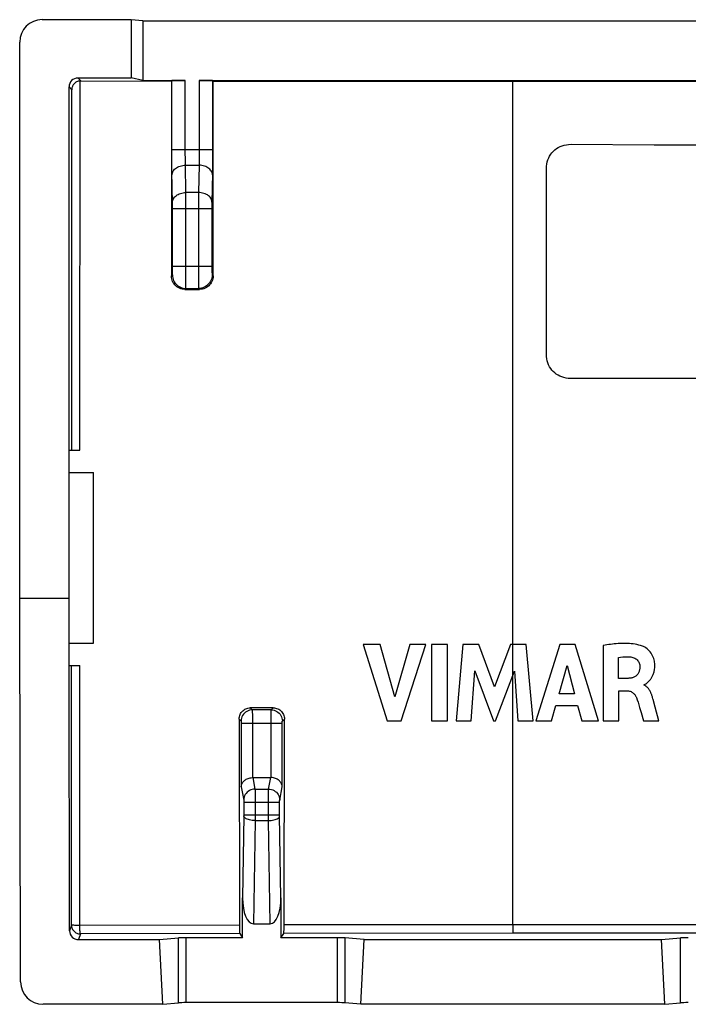
# Model space of a CAD drawing. Units: millimetres. Extents: x 118.5 to 163, y 83.2 to 127.5.
# Drawn here: x 118.5 to 133.4, y 83.2 to 105.1 of the extents above; entities that cross this region are included whole.
import ezdxf

# ---------------------------------------------------------------- set-up
doc = ezdxf.new("R2010")
doc.units = ezdxf.units.MM
doc.header["$LTSCALE"] = 16.335
doc.layers.get('0').update_dxf_attribs({"linetype": 'CONTINUOUS'})
doc.layers.add('ASSI', color=7, linetype='CONTINUOUS')
doc.layers.add('SUPERFICI', color=7, linetype='CONTINUOUS')

msp = doc.modelspace()

# ---------------------------------------------------------------- linework, layer by layer
at = {"color": 7, "linetype": 'CONTINUOUS'}
for p, q in [((121.019, 105.109), (119.033, 105.109)), ((121.019, 105.109), (121.019, 103.809)), ((121.282, 105.083), (121.019, 105.109)), ((121.282, 105.083), (121.282, 103.756)), ((121.282, 105.083), (160.282, 105.083)), ((118.533, 92.209), (118.533, 104.609)), ((119.833, 103.809), (121.019, 103.809)), ((119.898, 103.744), (121.917, 103.741)), ((121.282, 103.756), (121.019, 103.809)), ((121.282, 103.756), (122.227, 103.756)), ((121.917, 103.741), (121.927, 103.751)), ((121.917, 103.741), (121.917, 99.394)), ((122.537, 103.756), (139.364, 103.756)), ((122.848, 103.741), (122.837, 103.751)), ((122.847, 99.393), (122.848, 103.741)), ((122.848, 103.741), (139.364, 103.737)), ((119.633, 90.709), (119.633, 103.609)), ((122.217, 99.094), (122.547, 99.094)), ((119.633, 95.509), (119.877, 95.509)), ((119.633, 95.009), (120.182, 95.009)), ((120.182, 91.209), (120.182, 95.009)), ((118.552, 83.65), (118.533, 92.209)), ((118.533, 92.209), (119.633, 92.209)), ((119.633, 91.209), (120.182, 91.209)), ((126.191, 91.176), (126.729, 89.476)), ((126.576, 91.176), (126.191, 91.176)), ((126.9, 90.006), (126.576, 91.176)), ((127.234, 91.176), (126.9, 90.006)), ((127.042, 89.476), (127.589, 91.176)), ((127.589, 91.176), (127.234, 91.176)), ((127.72, 91.176), (127.72, 89.476)), ((128.075, 91.176), (127.72, 91.176)), ((128.075, 89.476), (128.075, 91.176)), ((128.42, 91.176), (128.266, 89.476)), ((128.774, 91.176), (128.42, 91.176)), ((129.125, 90.233), (128.774, 91.176)), ((129.48, 91.176), (129.125, 90.233)), ((129.831, 91.176), (129.48, 91.176)), ((129.99, 89.476), (129.831, 91.176)), ((130.579, 91.176), (130.046, 89.476)), ((130.922, 91.176), (130.579, 91.176)), ((131.444, 89.476), (130.922, 91.176)), ((131.548, 91.156), (131.548, 89.476)), ((119.644, 84.793), (119.635, 90.709)), ((119.635, 90.709), (119.876, 90.709)), ((130.567, 90.078), (130.744, 90.709)), ((130.744, 90.709), (130.907, 90.078)), ((131.89, 90.42), (131.89, 90.887)), ((128.606, 89.476), (128.682, 90.586)), ((128.682, 90.586), (129.098, 89.476)), ((129.148, 89.476), (129.57, 90.582)), ((129.57, 90.582), (129.643, 89.476)), ((132.092, 90.42), (131.89, 90.42)), ((132.46, 90.27), (132.46, 90.28)), ((132.504, 90.302), (132.521, 90.316)), ((130.907, 90.078), (130.567, 90.078)), ((131.901, 90.142), (132.092, 90.142)), ((131.901, 89.476), (131.901, 90.142)), ((130.397, 89.476), (130.495, 89.816)), ((130.495, 89.816), (130.978, 89.816)), ((130.978, 89.816), (131.07, 89.476)), ((124.187, 89.764), (123.677, 89.764)), ((132.392, 89.658), (132.445, 89.476)), ((132.786, 89.476), (132.707, 89.78)), ((123.428, 89.513), (123.434, 84.92)), ((126.729, 89.476), (127.042, 89.476)), ((127.72, 89.476), (128.075, 89.476)), ((128.266, 89.476), (128.606, 89.476)), ((129.098, 89.476), (129.148, 89.476)), ((129.643, 89.476), (129.99, 89.476)), ((130.046, 89.476), (130.397, 89.476)), ((131.07, 89.476), (131.444, 89.476)), ((131.548, 89.476), (131.901, 89.476)), ((132.445, 89.476), (132.786, 89.476)), ((123.73, 88.209), (124.133, 88.209)), ((123.503, 84.637), (123.503, 85.523)), ((124.361, 85.523), (124.361, 84.637)), ((123.434, 84.92), (123.435, 84.872)), ((123.745, 84.95), (124.119, 84.95)), ((119.844, 84.594), (121.65, 84.594)), ((121.65, 84.594), (122.074, 84.632)), ((121.723, 83.152), (121.65, 84.594)), ((123.503, 84.637), (122.247, 84.637)), ((123.441, 84.73), (123.503, 84.637)), ((124.361, 84.637), (124.424, 84.732)), ((125.616, 84.637), (124.361, 84.637)), ((126.213, 84.594), (125.789, 84.632)), ((126.14, 83.152), (126.213, 84.594)), ((126.213, 84.594), (132.85, 84.594)), ((132.85, 84.594), (133.274, 84.632)), ((132.923, 83.152), (132.85, 84.594)), ((121.723, 83.152), (119.053, 83.152)), ((121.723, 83.152), (122.074, 83.184)), ((125.616, 83.189), (122.247, 83.189)), ((126.14, 83.152), (125.789, 83.184)), ((132.923, 83.152), (126.14, 83.152)), ((132.923, 83.152), (133.274, 83.184))]:
    msp.add_line(p, q, dxfattribs=at)
at = {"color": 253, "linetype": 'CONTINUOUS'}
for p, q in [((119.833, 103.809), (119.898, 103.744)), ((119.877, 95.509), (119.878, 103.743)), ((121.927, 102.062), (121.927, 103.751)), ((122.227, 102.216), (122.227, 103.756)), ((122.537, 103.756), (122.537, 102.152)), ((122.837, 103.751), (122.836, 102.01)), ((129.532, 84.926), (129.535, 103.737)), ((119.633, 103.609), (119.694, 103.547)), ((119.693, 95.509), (119.694, 103.547)), ((121.927, 102.216), (122.837, 102.216)), ((122.227, 102.12), (122.227, 102.216)), ((122.228, 102.023), (122.227, 102.12)), ((122.537, 102.152), (122.536, 102.054)), ((121.928, 101.858), (121.927, 102.062)), ((122.228, 101.962), (122.228, 102.023)), ((122.229, 101.908), (122.228, 101.962)), ((122.231, 101.862), (122.229, 101.908)), ((122.535, 101.992), (122.534, 101.934)), ((122.536, 102.054), (122.535, 101.992)), ((122.836, 102.01), (122.835, 101.81)), ((121.93, 101.724), (121.928, 101.858)), ((121.942, 101.016), (121.93, 101.724)), ((122.241, 101.255), (122.231, 101.862)), ((122.231, 101.862), (122.533, 101.862)), ((122.533, 101.862), (122.522, 101.255)), ((122.833, 101.686), (122.822, 101.03)), ((122.835, 101.81), (122.833, 101.686)), ((122.242, 101.031), (122.241, 101.255)), ((122.522, 101.255), (122.241, 101.255)), ((122.522, 101.255), (122.521, 101.073)), ((121.942, 100.97), (121.942, 101.016)), ((122.242, 99.447), (122.242, 101.031)), ((122.521, 101.073), (122.521, 99.488)), ((122.822, 101.03), (122.821, 100.986)), ((121.942, 100.919), (121.942, 100.97)), ((121.942, 99.581), (121.942, 100.919)), ((121.942, 100.902), (122.821, 100.902)), ((122.821, 100.986), (122.821, 100.936)), ((122.821, 100.936), (122.821, 99.598)), ((121.941, 99.488), (121.942, 99.532)), ((121.942, 99.616), (122.821, 99.616)), ((121.942, 99.532), (121.942, 99.581)), ((122.521, 99.488), (122.522, 99.265)), ((122.821, 99.598), (122.821, 99.548)), ((122.821, 99.548), (122.822, 99.502)), ((122.822, 99.502), (122.822, 99.476)), ((122.822, 99.476), (122.823, 99.453)), ((121.917, 99.394), (121.939, 99.416)), ((122.241, 99.265), (122.242, 99.447)), ((122.241, 99.186), (122.241, 99.265)), ((122.522, 99.265), (122.523, 99.186)), ((122.825, 99.416), (122.847, 99.393)), ((122.217, 99.094), (122.239, 99.116)), ((122.239, 99.116), (122.525, 99.116)), ((122.523, 99.186), (122.523, 99.148)), ((122.525, 99.116), (122.547, 99.094)), ((119.687, 84.92), (119.69, 90.709)), ((119.874, 84.911), (119.876, 90.709)), ((123.677, 89.764), (123.721, 89.719)), ((124.142, 89.719), (123.721, 89.719)), ((123.722, 89.712), (123.722, 89.708)), ((123.722, 89.708), (123.722, 89.698)), ((123.722, 89.698), (123.722, 89.673)), ((123.722, 89.673), (123.723, 89.604)), ((123.723, 89.604), (123.723, 88.209)), ((124.14, 88.209), (124.141, 89.6)), ((124.141, 89.667), (124.141, 89.696)), ((124.141, 89.6), (124.141, 89.667)), ((124.142, 89.719), (124.187, 89.764)), ((123.428, 89.513), (123.472, 89.469)), ((123.473, 89.459), (123.473, 89.458)), ((123.473, 89.456), (123.473, 89.455)), ((123.473, 89.448), (123.473, 89.444)), ((123.473, 89.444), (123.473, 89.437)), ((123.473, 89.437), (123.473, 89.429)), ((123.473, 89.429), (123.473, 89.422)), ((123.473, 89.422), (123.473, 87.999)), ((123.473, 89.419), (124.39, 89.419)), ((124.39, 89.444), (124.39, 89.449)), ((124.39, 89.439), (124.39, 89.444)), ((124.39, 89.433), (124.39, 89.437)), ((124.39, 89.426), (124.39, 89.431)), ((124.39, 87.999), (124.39, 89.426)), ((124.391, 89.456), (124.391, 89.457)), ((124.392, 89.469), (124.437, 89.514)), ((123.73, 88.209), (123.781, 87.953)), ((124.082, 87.953), (124.133, 88.209)), ((123.473, 87.999), (123.531, 87.706)), ((123.781, 87.953), (123.781, 87.95)), ((123.781, 87.953), (124.082, 87.953)), ((123.781, 87.95), (123.781, 87.943)), ((123.781, 87.943), (123.782, 87.926)), ((123.782, 87.926), (123.782, 87.882)), ((123.782, 87.882), (123.782, 87.75)), ((124.081, 87.878), (124.082, 87.919)), ((124.081, 87.746), (124.081, 87.878)), ((124.082, 87.919), (124.082, 87.938)), ((124.332, 87.706), (124.39, 87.999)), ((123.532, 87.696), (123.532, 87.693)), ((123.532, 87.687), (123.532, 87.682)), ((123.532, 87.682), (123.532, 87.678)), ((123.532, 87.678), (123.533, 87.67)), ((123.533, 87.67), (123.533, 87.663)), ((123.533, 87.663), (123.533, 87.372)), ((123.533, 87.657), (124.331, 87.657)), ((123.782, 87.75), (123.782, 87.248)), ((124.081, 87.248), (124.081, 87.746)), ((124.331, 87.687), (124.331, 87.691)), ((124.331, 87.683), (124.331, 87.687)), ((124.331, 87.676), (124.331, 87.683)), ((124.331, 87.67), (124.331, 87.676)), ((124.331, 87.663), (124.331, 87.67)), ((124.331, 87.374), (124.331, 87.663)), ((123.533, 87.358), (123.503, 85.523)), ((123.533, 87.375), (124.331, 87.375)), ((123.533, 87.372), (123.533, 87.365)), ((123.533, 87.365), (123.533, 87.358)), ((123.782, 87.248), (123.745, 84.95)), ((123.782, 87.248), (124.081, 87.248)), ((124.119, 84.95), (124.081, 87.248)), ((124.331, 87.366), (124.331, 87.374)), ((124.331, 87.36), (124.331, 87.366)), ((124.361, 85.523), (124.331, 87.36)), ((119.687, 84.92), (119.644, 84.793)), ((123.434, 84.92), (119.874, 84.911)), ((119.877, 84.798), (119.874, 84.863)), ((119.878, 84.779), (119.877, 84.798)), ((134.63, 84.926), (124.43, 84.922)), ((129.532, 84.926), (129.532, 84.736)), ((119.887, 84.72), (119.844, 84.594)), ((123.441, 84.73), (119.887, 84.72)), ((122.074, 83.184), (122.074, 84.632)), ((122.247, 83.189), (122.247, 84.637)), ((129.532, 84.736), (124.424, 84.732)), ((125.616, 84.637), (125.616, 83.189)), ((125.789, 84.632), (125.789, 83.184)), ((134.637, 84.736), (129.532, 84.736)), ((133.274, 83.184), (133.274, 84.632))]:
    msp.add_line(p, q, dxfattribs=at)
at = {"color": 7, "linetype": 'CONTINUOUS'}
for points in [[(119.878, 103.743), (119.858, 103.74), (119.838, 103.735), (119.82, 103.729), (119.803, 103.721), (119.788, 103.712), (119.773, 103.702), (119.76, 103.691), (119.749, 103.68), (119.738, 103.668), (119.729, 103.655), (119.721, 103.643), (119.714, 103.629), (119.708, 103.616), (119.703, 103.602), (119.699, 103.588), (119.697, 103.575), (119.695, 103.561), (119.694, 103.547)], [(119.898, 103.744), (119.896, 103.744), (119.893, 103.744), (119.891, 103.744), (119.889, 103.744), (119.887, 103.744), (119.885, 103.744), (119.883, 103.743), (119.881, 103.743), (119.878, 103.743)], [(122.217, 99.094), (122.186, 99.096), (122.155, 99.101), (122.124, 99.109), (122.095, 99.12), (122.067, 99.135), (122.041, 99.152), (122.016, 99.172), (121.994, 99.194), (121.975, 99.218), (121.958, 99.244), (121.943, 99.272), (121.932, 99.302), (121.924, 99.332), (121.919, 99.363), (121.917, 99.394)], [(122.847, 99.393), (122.845, 99.362), (122.84, 99.331), (122.832, 99.301), (122.821, 99.272), (122.807, 99.244), (122.79, 99.217), (122.77, 99.193), (122.748, 99.171), (122.723, 99.151), (122.697, 99.134), (122.669, 99.12), (122.64, 99.109), (122.609, 99.1), (122.578, 99.096), (122.547, 99.094)], [(132.424, 91.139), (132.383, 91.151), (132.342, 91.163), (132.301, 91.172), (132.259, 91.18), (132.217, 91.187), (132.175, 91.192), (132.132, 91.196), (132.09, 91.198), (132.048, 91.199), (132.005, 91.199), (131.963, 91.199), (131.921, 91.197), (131.88, 91.195), (131.838, 91.192), (131.796, 91.188), (131.755, 91.184), (131.714, 91.179), (131.672, 91.174), (131.631, 91.168), (131.589, 91.163), (131.548, 91.156)], [(132.521, 90.316), (132.53, 90.323), (132.538, 90.331), (132.547, 90.339), (132.556, 90.347), (132.565, 90.356), (132.575, 90.365), (132.584, 90.375), (132.593, 90.386), (132.602, 90.397), (132.611, 90.408), (132.619, 90.421), (132.628, 90.434), (132.636, 90.447), (132.644, 90.462), (132.652, 90.477), (132.659, 90.493), (132.666, 90.51), (132.673, 90.528), (132.679, 90.547), (132.684, 90.566), (132.689, 90.586), (132.693, 90.607), (132.696, 90.629), (132.699, 90.652), (132.7, 90.675), (132.701, 90.7), (132.7, 90.725), (132.698, 90.751), (132.695, 90.778), (132.691, 90.806), (132.684, 90.835), (132.676, 90.864), (132.665, 90.894), (132.651, 90.924), (132.636, 90.953), (132.617, 90.982), (132.596, 91.01), (132.574, 91.035), (132.551, 91.058), (132.526, 91.079), (132.5, 91.098), (132.475, 91.114), (132.45, 91.128), (132.424, 91.139)], [(131.89, 90.887), (131.937, 90.894), (131.984, 90.899), (132.031, 90.902), (132.077, 90.903), (132.123, 90.901), (132.168, 90.897)], [(132.368, 90.684), (132.368, 90.668), (132.367, 90.652), (132.365, 90.635), (132.362, 90.62), (132.358, 90.604), (132.354, 90.588), (132.349, 90.573), (132.343, 90.558), (132.336, 90.543), (132.328, 90.529), (132.319, 90.515), (132.309, 90.502), (132.298, 90.49), (132.286, 90.479), (132.273, 90.469), (132.259, 90.46), (132.245, 90.452), (132.23, 90.445), (132.215, 90.44), (132.2, 90.435), (132.185, 90.431), (132.169, 90.428), (132.154, 90.425), (132.139, 90.423), (132.123, 90.422), (132.108, 90.421), (132.092, 90.42)], [(132.168, 90.897), (132.19, 90.893), (132.212, 90.888), (132.232, 90.88), (132.253, 90.871), (132.273, 90.859), (132.291, 90.846), (132.307, 90.831), (132.321, 90.814), (132.334, 90.797), (132.344, 90.779), (132.353, 90.76), (132.359, 90.741), (132.364, 90.722), (132.367, 90.703), (132.368, 90.684)], [(132.46, 90.28), (132.469, 90.282), (132.478, 90.286), (132.487, 90.29), (132.496, 90.295), (132.504, 90.302)], [(132.649, 89.994), (132.645, 90.008), (132.641, 90.022), (132.636, 90.036), (132.631, 90.051), (132.626, 90.065), (132.62, 90.079), (132.614, 90.093), (132.608, 90.107), (132.601, 90.122), (132.594, 90.136), (132.586, 90.15), (132.577, 90.165), (132.567, 90.179), (132.557, 90.194), (132.545, 90.208), (132.532, 90.222), (132.517, 90.235), (132.5, 90.248), (132.481, 90.259), (132.46, 90.27)], [(132.092, 90.142), (132.113, 90.14), (132.134, 90.137), (132.153, 90.132), (132.171, 90.124), (132.188, 90.115), (132.203, 90.105), (132.217, 90.094), (132.23, 90.082), (132.242, 90.07), (132.252, 90.057), (132.262, 90.044), (132.27, 90.031), (132.278, 90.018), (132.284, 90.005), (132.289, 89.992)], [(132.289, 89.992), (132.307, 89.939), (132.325, 89.886), (132.342, 89.831), (132.359, 89.774), (132.392, 89.658)], [(132.707, 89.78), (132.661, 89.951), (132.657, 89.965), (132.649, 89.994)], [(123.428, 89.513), (123.429, 89.539), (123.433, 89.565), (123.44, 89.59), (123.449, 89.615), (123.461, 89.639), (123.475, 89.661), (123.492, 89.681), (123.51, 89.699), (123.53, 89.715), (123.552, 89.73), (123.575, 89.742), (123.6, 89.751), (123.625, 89.758), (123.651, 89.762), (123.677, 89.764)], [(124.187, 89.764), (124.213, 89.763), (124.239, 89.759), (124.264, 89.752), (124.289, 89.743), (124.313, 89.731), (124.335, 89.717), (124.355, 89.7), (124.373, 89.682), (124.389, 89.662), (124.404, 89.64), (124.416, 89.616), (124.425, 89.592), (124.432, 89.566), (124.436, 89.54), (124.437, 89.514)], [(124.424, 84.732), (124.425, 84.735), (124.425, 84.741), (124.426, 84.749), (124.427, 84.76), (124.428, 84.774), (124.428, 84.791), (124.429, 84.809), (124.429, 84.829), (124.43, 84.851), (124.43, 84.873), (124.43, 84.897), (124.437, 89.514)], [(123.473, 87.999), (123.475, 88.015), (123.477, 88.03), (123.481, 88.045), (123.487, 88.061), (123.494, 88.076), (123.503, 88.091), (123.513, 88.106), (123.524, 88.12), (123.538, 88.134), (123.552, 88.147), (123.569, 88.159), (123.586, 88.17), (123.606, 88.181), (123.627, 88.19), (123.649, 88.197), (123.672, 88.202), (123.697, 88.206), (123.723, 88.209)], [(124.39, 87.999), (124.389, 88.014), (124.386, 88.03), (124.382, 88.045), (124.376, 88.061), (124.369, 88.076), (124.361, 88.091), (124.351, 88.106), (124.339, 88.12), (124.326, 88.134), (124.311, 88.147), (124.295, 88.159), (124.277, 88.17), (124.258, 88.181), (124.237, 88.189), (124.215, 88.197), (124.191, 88.203), (124.166, 88.207), (124.14, 88.209)], [(123.435, 84.872), (123.435, 84.849), (123.435, 84.828), (123.436, 84.807), (123.436, 84.789), (123.437, 84.773), (123.438, 84.758), (123.438, 84.747), (123.439, 84.739), (123.44, 84.733), (123.441, 84.73)]]:
    msp.add_lwpolyline(points, dxfattribs=at)
at = {"color": 253, "linetype": 'CONTINUOUS'}
for points in [[(122.534, 101.934), (122.533, 101.884), (122.533, 101.862)], [(121.931, 101.65), (121.933, 101.672), (121.938, 101.694), (121.946, 101.715), (121.958, 101.736), (121.972, 101.755), (121.989, 101.774), (122.009, 101.791), (122.031, 101.807), (122.055, 101.821), (122.082, 101.833), (122.109, 101.843), (122.139, 101.851), (122.169, 101.857), (122.199, 101.861), (122.231, 101.862)], [(122.833, 101.65), (122.831, 101.672), (122.826, 101.694), (122.817, 101.715), (122.806, 101.736), (122.791, 101.755), (122.774, 101.774), (122.754, 101.791), (122.732, 101.807), (122.708, 101.821), (122.682, 101.833), (122.654, 101.843), (122.625, 101.851), (122.595, 101.857), (122.564, 101.861), (122.533, 101.862)], [(121.941, 101.043), (121.943, 101.065), (121.948, 101.087), (121.957, 101.108), (121.968, 101.129), (121.983, 101.148), (122, 101.167), (122.02, 101.184), (122.042, 101.2), (122.066, 101.214), (122.092, 101.226), (122.12, 101.236), (122.149, 101.244), (122.179, 101.25), (122.21, 101.254), (122.241, 101.255)], [(122.822, 101.043), (122.82, 101.065), (122.815, 101.087), (122.807, 101.108), (122.795, 101.129), (122.781, 101.148), (122.764, 101.167), (122.744, 101.184), (122.722, 101.2), (122.697, 101.214), (122.671, 101.226), (122.643, 101.236), (122.614, 101.244), (122.584, 101.25), (122.553, 101.254), (122.522, 101.255)], [(121.939, 99.416), (121.939, 99.417), (121.939, 99.419), (121.94, 99.423), (121.94, 99.429), (121.94, 99.436), (121.941, 99.444), (121.941, 99.453), (121.941, 99.464), (121.941, 99.488)], [(121.939, 99.416), (121.94, 99.384), (121.945, 99.353), (121.954, 99.323), (121.965, 99.294), (121.979, 99.266), (121.996, 99.24), (122.016, 99.215), (122.038, 99.193), (122.063, 99.173), (122.089, 99.156), (122.117, 99.142), (122.146, 99.131), (122.176, 99.122), (122.207, 99.118), (122.239, 99.116)], [(122.825, 99.416), (122.823, 99.384), (122.818, 99.353), (122.81, 99.323), (122.799, 99.294), (122.784, 99.266), (122.767, 99.24), (122.747, 99.215), (122.725, 99.193), (122.701, 99.173), (122.675, 99.156), (122.647, 99.142), (122.617, 99.131), (122.587, 99.122), (122.556, 99.118), (122.525, 99.116)], [(122.823, 99.453), (122.823, 99.444), (122.823, 99.436), (122.823, 99.429), (122.824, 99.423), (122.824, 99.419), (122.824, 99.417), (122.825, 99.416)], [(122.239, 99.116), (122.239, 99.118), (122.239, 99.125), (122.24, 99.135), (122.24, 99.148), (122.241, 99.186)], [(122.523, 99.148), (122.524, 99.135), (122.524, 99.125), (122.524, 99.118), (122.525, 99.116)], [(123.721, 89.719), (123.689, 89.717), (123.657, 89.71), (123.626, 89.7), (123.597, 89.685), (123.569, 89.667), (123.545, 89.646), (123.523, 89.621), (123.505, 89.594), (123.491, 89.565), (123.48, 89.534), (123.474, 89.502), (123.472, 89.469)], [(123.721, 89.719), (123.722, 89.718), (123.722, 89.717), (123.722, 89.716), (123.722, 89.714), (123.722, 89.712)], [(124.141, 89.696), (124.142, 89.706), (124.142, 89.71), (124.142, 89.714), (124.142, 89.716), (124.142, 89.718), (124.142, 89.719)], [(124.142, 89.719), (124.175, 89.717), (124.207, 89.71), (124.238, 89.7), (124.267, 89.685), (124.294, 89.667), (124.319, 89.646), (124.34, 89.621), (124.358, 89.594), (124.373, 89.565), (124.383, 89.534), (124.39, 89.502), (124.392, 89.469)], [(123.472, 89.469), (123.472, 89.469), (123.472, 89.469), (123.472, 89.469), (123.472, 89.468), (123.472, 89.468), (123.472, 89.468), (123.472, 89.467), (123.472, 89.467), (123.472, 89.466), (123.472, 89.465), (123.472, 89.465), (123.472, 89.464), (123.472, 89.463), (123.472, 89.462), (123.472, 89.461), (123.473, 89.46)], [(123.473, 89.453), (123.473, 89.45), (123.473, 89.448)], [(124.39, 89.449), (124.391, 89.453), (124.391, 89.454)], [(124.391, 89.459), (124.391, 89.46), (124.391, 89.462), (124.391, 89.463), (124.391, 89.464), (124.391, 89.465), (124.391, 89.466), (124.391, 89.467), (124.391, 89.468), (124.392, 89.468), (124.392, 89.469), (124.392, 89.469), (124.392, 89.469)], [(123.781, 87.953), (123.749, 87.95), (123.717, 87.944), (123.686, 87.934), (123.657, 87.919), (123.629, 87.901), (123.605, 87.88), (123.583, 87.856), (123.565, 87.829), (123.551, 87.8), (123.54, 87.77), (123.534, 87.738), (123.531, 87.706)], [(124.082, 87.953), (124.115, 87.95), (124.147, 87.944), (124.178, 87.934), (124.207, 87.919), (124.234, 87.901), (124.258, 87.88), (124.28, 87.856), (124.298, 87.829), (124.313, 87.8), (124.323, 87.77), (124.33, 87.738), (124.332, 87.706)], [(124.082, 87.938), (124.082, 87.946), (124.082, 87.95), (124.082, 87.953)], [(123.531, 87.706), (123.531, 87.706), (123.531, 87.706), (123.531, 87.705), (123.532, 87.704), (123.532, 87.703), (123.532, 87.702), (123.532, 87.701), (123.532, 87.699), (123.532, 87.698), (123.532, 87.696)], [(123.532, 87.693), (123.532, 87.689), (123.532, 87.687)], [(124.331, 87.697), (124.332, 87.698), (124.332, 87.7), (124.332, 87.701), (124.332, 87.702), (124.332, 87.703), (124.332, 87.704), (124.332, 87.705), (124.332, 87.705), (124.332, 87.706), (124.332, 87.706)], [(124.331, 87.691), (124.331, 87.694), (124.331, 87.696)], [(123.782, 87.248), (123.75, 87.25), (123.719, 87.253), (123.688, 87.257), (123.66, 87.264), (123.633, 87.271), (123.608, 87.281), (123.587, 87.291), (123.569, 87.302), (123.554, 87.314), (123.543, 87.327), (123.536, 87.341), (123.532, 87.354)], [(124.081, 87.248), (124.113, 87.25), (124.145, 87.253), (124.175, 87.257), (124.204, 87.264), (124.231, 87.271), (124.255, 87.281), (124.277, 87.291), (124.295, 87.302), (124.31, 87.314), (124.321, 87.327), (124.328, 87.341), (124.331, 87.354)], [(119.687, 84.92), (119.688, 84.9), (119.691, 84.879), (119.696, 84.859), (119.704, 84.84), (119.713, 84.821), (119.724, 84.803), (119.738, 84.787), (119.752, 84.772), (119.769, 84.759), (119.786, 84.747), (119.805, 84.738), (119.825, 84.73), (119.845, 84.725), (119.866, 84.721), (119.887, 84.72)], [(119.874, 84.911), (119.849, 84.912), (119.825, 84.912), (119.802, 84.912), (119.78, 84.913), (119.76, 84.913), (119.742, 84.914), (119.726, 84.915), (119.712, 84.916), (119.702, 84.917), (119.694, 84.918), (119.689, 84.919), (119.687, 84.92)], [(119.874, 84.863), (119.874, 84.886), (119.874, 84.911)], [(119.887, 84.72), (119.886, 84.723), (119.884, 84.729), (119.882, 84.738), (119.88, 84.749), (119.878, 84.779)]]:
    msp.add_lwpolyline(points, dxfattribs=at)
at = {"color": 7, "linetype": 'CONTINUOUS'}
for centre, major_axis, ratio, start_param, end_param in [((119.033, 104.609), (-0.475, 0.158), 0.999619, -1.248992, 0.321575), ((119.833, 103.609), (0.141, -0.141), 0.999695, 2.356347, 3.926839), ((122.227, 103.751), (0.3, 0), 0.017455, 1.570796, 3.124139), ((122.537, 103.751), (0.3, 0), 0.017455, 0.017453, 1.570796), ((123.732, 87.955), (-0.049, 0.249), 0.984226, -0.192508, -0.163661), ((124.132, 87.955), (0.049, 0.249), 0.984226, 0.163661, 0.192508), ((123.753, 85.541), (0.01, 0.592), 0.422572, -4.673873, -3.134712), ((124.111, 85.541), (-0.01, 0.592), 0.422572, -3.148474, -1.609312), ((119.844, 84.793), (0.199, -0.018), 0.996596, -3.050655, -1.480772), ((122.247, 84.627), (0.2, 0), 0.052408, 1.570796, 2.617994), ((125.616, 84.627), (0.2, 0), 0.052408, 0.523599, 1.570796), ((133.447, 84.627), (0.2, 0), 0.052408, 1.570796, 2.617994), ((119.052, 83.65), (0.496, -0.063), 0.996346, -3.013763, -1.444337), ((122.247, 83.179), (0.2, 0), 0.052408, 1.570796, 2.617994), ((125.616, 83.179), (0.2, 0), 0.052408, 0.523599, 1.570796), ((133.447, 83.179), (0.2, 0), 0.052408, 1.570796, 2.617994)]:
    msp.add_ellipse(centre, major_axis=major_axis, ratio=ratio, start_param=start_param, end_param=end_param, dxfattribs=at)
at = {"layer": 'ASSI', "color": 7, "linetype": 'CONTINUOUS'}
for p, q in [((121.019, 105.109), (119.033, 105.109)), ((121.019, 105.109), (121.019, 103.809)), ((121.282, 105.083), (121.019, 105.109)), ((121.282, 105.083), (121.282, 103.756)), ((121.282, 105.083), (160.282, 105.083)), ((118.533, 92.209), (118.533, 104.609)), ((119.833, 103.809), (121.019, 103.809)), ((119.898, 103.744), (121.917, 103.741)), ((121.282, 103.756), (121.019, 103.809)), ((121.282, 103.756), (122.227, 103.756)), ((121.917, 103.741), (121.927, 103.751)), ((121.917, 103.741), (121.917, 99.394)), ((122.537, 103.756), (139.364, 103.756)), ((122.848, 103.741), (122.837, 103.751)), ((122.847, 99.393), (122.848, 103.741)), ((122.848, 103.741), (139.364, 103.737)), ((119.633, 90.709), (119.633, 103.609)), ((122.217, 99.094), (122.547, 99.094)), ((119.633, 95.509), (119.877, 95.509)), ((119.633, 95.009), (120.182, 95.009)), ((120.182, 91.209), (120.182, 95.009)), ((118.552, 83.65), (118.533, 92.209)), ((118.533, 92.209), (119.633, 92.209)), ((119.633, 91.209), (120.182, 91.209)), ((126.191, 91.176), (126.729, 89.476)), ((126.576, 91.176), (126.191, 91.176)), ((126.9, 90.006), (126.576, 91.176)), ((127.234, 91.176), (126.9, 90.006)), ((127.042, 89.476), (127.589, 91.176)), ((127.589, 91.176), (127.234, 91.176)), ((127.72, 91.176), (127.72, 89.476)), ((128.075, 91.176), (127.72, 91.176)), ((128.075, 89.476), (128.075, 91.176)), ((128.42, 91.176), (128.266, 89.476)), ((128.774, 91.176), (128.42, 91.176)), ((129.125, 90.233), (128.774, 91.176)), ((129.48, 91.176), (129.125, 90.233)), ((129.831, 91.176), (129.48, 91.176)), ((129.99, 89.476), (129.831, 91.176)), ((130.579, 91.176), (130.046, 89.476)), ((130.922, 91.176), (130.579, 91.176)), ((131.444, 89.476), (130.922, 91.176)), ((131.548, 91.156), (131.548, 89.476)), ((119.644, 84.793), (119.635, 90.709)), ((119.635, 90.709), (119.876, 90.709)), ((130.567, 90.078), (130.744, 90.709)), ((130.744, 90.709), (130.907, 90.078)), ((131.89, 90.42), (131.89, 90.887)), ((128.606, 89.476), (128.682, 90.586)), ((128.682, 90.586), (129.098, 89.476)), ((129.148, 89.476), (129.57, 90.582)), ((129.57, 90.582), (129.643, 89.476)), ((132.092, 90.42), (131.89, 90.42)), ((132.46, 90.27), (132.46, 90.28)), ((132.504, 90.302), (132.521, 90.316)), ((130.907, 90.078), (130.567, 90.078)), ((131.901, 90.142), (132.092, 90.142)), ((131.901, 89.476), (131.901, 90.142)), ((130.397, 89.476), (130.495, 89.816)), ((130.495, 89.816), (130.978, 89.816)), ((130.978, 89.816), (131.07, 89.476)), ((124.187, 89.764), (123.677, 89.764)), ((132.392, 89.658), (132.445, 89.476)), ((132.786, 89.476), (132.707, 89.78)), ((123.428, 89.513), (123.434, 84.92)), ((126.729, 89.476), (127.042, 89.476)), ((127.72, 89.476), (128.075, 89.476)), ((128.266, 89.476), (128.606, 89.476)), ((129.098, 89.476), (129.148, 89.476)), ((129.643, 89.476), (129.99, 89.476)), ((130.046, 89.476), (130.397, 89.476)), ((131.07, 89.476), (131.444, 89.476)), ((131.548, 89.476), (131.901, 89.476)), ((132.445, 89.476), (132.786, 89.476)), ((123.73, 88.209), (124.133, 88.209)), ((123.503, 84.637), (123.503, 85.523)), ((124.361, 85.523), (124.361, 84.637)), ((123.434, 84.92), (123.435, 84.872)), ((123.745, 84.95), (124.119, 84.95)), ((119.844, 84.594), (121.65, 84.594)), ((121.65, 84.594), (122.074, 84.632)), ((121.723, 83.152), (121.65, 84.594)), ((123.503, 84.637), (122.247, 84.637)), ((123.441, 84.73), (123.503, 84.637)), ((124.361, 84.637), (124.424, 84.732)), ((125.616, 84.637), (124.361, 84.637)), ((126.213, 84.594), (125.789, 84.632)), ((126.14, 83.152), (126.213, 84.594)), ((126.213, 84.594), (132.85, 84.594)), ((132.85, 84.594), (133.274, 84.632)), ((132.923, 83.152), (132.85, 84.594)), ((121.723, 83.152), (119.053, 83.152)), ((121.723, 83.152), (122.074, 83.184)), ((125.616, 83.189), (122.247, 83.189)), ((126.14, 83.152), (125.789, 83.184)), ((132.923, 83.152), (126.14, 83.152)), ((132.923, 83.152), (133.274, 83.184))]:
    msp.add_line(p, q, dxfattribs=at)
at = {"layer": 'ASSI', "color": 253, "linetype": 'CONTINUOUS'}
for p, q in [((119.833, 103.809), (119.898, 103.744)), ((119.877, 95.509), (119.878, 103.743)), ((121.927, 102.062), (121.927, 103.751)), ((122.227, 102.216), (122.227, 103.756)), ((122.537, 103.756), (122.537, 102.152)), ((122.837, 103.751), (122.836, 102.01)), ((129.532, 84.926), (129.535, 103.737)), ((119.633, 103.609), (119.694, 103.547)), ((119.693, 95.509), (119.694, 103.547)), ((121.927, 102.216), (122.837, 102.216)), ((122.227, 102.12), (122.227, 102.216)), ((122.228, 102.023), (122.227, 102.12)), ((122.537, 102.152), (122.536, 102.054)), ((121.928, 101.858), (121.927, 102.062)), ((122.228, 101.962), (122.228, 102.023)), ((122.229, 101.908), (122.228, 101.962)), ((122.231, 101.862), (122.229, 101.908)), ((122.535, 101.992), (122.534, 101.934)), ((122.536, 102.054), (122.535, 101.992)), ((122.836, 102.01), (122.835, 101.81)), ((121.93, 101.724), (121.928, 101.858)), ((121.942, 101.016), (121.93, 101.724)), ((122.241, 101.255), (122.231, 101.862)), ((122.231, 101.862), (122.533, 101.862)), ((122.533, 101.862), (122.522, 101.255)), ((122.833, 101.686), (122.822, 101.03)), ((122.835, 101.81), (122.833, 101.686)), ((122.242, 101.031), (122.241, 101.255)), ((122.522, 101.255), (122.241, 101.255)), ((122.522, 101.255), (122.521, 101.073)), ((121.942, 100.97), (121.942, 101.016)), ((122.242, 99.447), (122.242, 101.031)), ((122.521, 101.073), (122.521, 99.488)), ((122.822, 101.03), (122.821, 100.986)), ((121.942, 100.919), (121.942, 100.97)), ((121.942, 99.581), (121.942, 100.919)), ((121.942, 100.902), (122.821, 100.902)), ((122.821, 100.986), (122.821, 100.936)), ((122.821, 100.936), (122.821, 99.598)), ((121.941, 99.488), (121.942, 99.532)), ((121.942, 99.616), (122.821, 99.616)), ((121.942, 99.532), (121.942, 99.581)), ((122.521, 99.488), (122.522, 99.265)), ((122.821, 99.598), (122.821, 99.548)), ((122.821, 99.548), (122.822, 99.502)), ((122.822, 99.502), (122.822, 99.476)), ((122.822, 99.476), (122.823, 99.453)), ((121.917, 99.394), (121.939, 99.416)), ((122.241, 99.265), (122.242, 99.447)), ((122.241, 99.186), (122.241, 99.265)), ((122.522, 99.265), (122.523, 99.186)), ((122.825, 99.416), (122.847, 99.393)), ((122.217, 99.094), (122.239, 99.116)), ((122.239, 99.116), (122.525, 99.116)), ((122.523, 99.186), (122.523, 99.148)), ((122.525, 99.116), (122.547, 99.094)), ((119.687, 84.92), (119.69, 90.709)), ((119.874, 84.911), (119.876, 90.709)), ((123.677, 89.764), (123.721, 89.719)), ((124.142, 89.719), (123.721, 89.719)), ((123.722, 89.712), (123.722, 89.708)), ((123.722, 89.708), (123.722, 89.698)), ((123.722, 89.698), (123.722, 89.673)), ((123.722, 89.673), (123.723, 89.604)), ((123.723, 89.604), (123.723, 88.209)), ((124.14, 88.209), (124.141, 89.6)), ((124.141, 89.667), (124.141, 89.696)), ((124.141, 89.6), (124.141, 89.667)), ((124.142, 89.719), (124.187, 89.764)), ((123.428, 89.513), (123.472, 89.469)), ((123.473, 89.459), (123.473, 89.458)), ((123.473, 89.456), (123.473, 89.455)), ((123.473, 89.448), (123.473, 89.444)), ((123.473, 89.444), (123.473, 89.437)), ((123.473, 89.437), (123.473, 89.429)), ((123.473, 89.429), (123.473, 89.422)), ((123.473, 89.422), (123.473, 87.999)), ((123.473, 89.419), (124.39, 89.419)), ((124.39, 89.444), (124.39, 89.449)), ((124.39, 89.439), (124.39, 89.444)), ((124.39, 89.433), (124.39, 89.437)), ((124.39, 89.426), (124.39, 89.431)), ((124.39, 87.999), (124.39, 89.426)), ((124.391, 89.456), (124.391, 89.457)), ((124.392, 89.469), (124.437, 89.514)), ((123.73, 88.209), (123.781, 87.953)), ((124.082, 87.953), (124.133, 88.209)), ((123.473, 87.999), (123.531, 87.706)), ((123.781, 87.953), (123.781, 87.95)), ((123.781, 87.953), (124.082, 87.953)), ((123.781, 87.95), (123.781, 87.943)), ((123.781, 87.943), (123.782, 87.926)), ((123.782, 87.926), (123.782, 87.882)), ((123.782, 87.882), (123.782, 87.75)), ((124.081, 87.878), (124.082, 87.919)), ((124.081, 87.746), (124.081, 87.878)), ((124.082, 87.919), (124.082, 87.938)), ((124.332, 87.706), (124.39, 87.999)), ((123.532, 87.696), (123.532, 87.693)), ((123.532, 87.687), (123.532, 87.682)), ((123.532, 87.682), (123.532, 87.678)), ((123.532, 87.678), (123.533, 87.67)), ((123.533, 87.67), (123.533, 87.663)), ((123.533, 87.663), (123.533, 87.372)), ((123.533, 87.657), (124.331, 87.657)), ((123.782, 87.75), (123.782, 87.248)), ((124.081, 87.248), (124.081, 87.746)), ((124.331, 87.687), (124.331, 87.691)), ((124.331, 87.683), (124.331, 87.687)), ((124.331, 87.676), (124.331, 87.683)), ((124.331, 87.67), (124.331, 87.676)), ((124.331, 87.663), (124.331, 87.67)), ((124.331, 87.374), (124.331, 87.663)), ((123.533, 87.358), (123.503, 85.523)), ((123.533, 87.375), (124.331, 87.375)), ((123.533, 87.372), (123.533, 87.365)), ((123.533, 87.365), (123.533, 87.358)), ((123.782, 87.248), (123.745, 84.95)), ((123.782, 87.248), (124.081, 87.248)), ((124.119, 84.95), (124.081, 87.248)), ((124.331, 87.366), (124.331, 87.374)), ((124.331, 87.36), (124.331, 87.366)), ((124.361, 85.523), (124.331, 87.36)), ((119.687, 84.92), (119.644, 84.793)), ((123.434, 84.92), (119.874, 84.911)), ((119.877, 84.798), (119.874, 84.863)), ((119.878, 84.779), (119.877, 84.798)), ((134.63, 84.926), (124.43, 84.922)), ((129.532, 84.926), (129.532, 84.736)), ((119.887, 84.72), (119.844, 84.594)), ((123.441, 84.73), (119.887, 84.72)), ((122.074, 83.184), (122.074, 84.632)), ((122.247, 83.189), (122.247, 84.637)), ((129.532, 84.736), (124.424, 84.732)), ((125.616, 84.637), (125.616, 83.189)), ((125.789, 84.632), (125.789, 83.184)), ((134.637, 84.736), (129.532, 84.736)), ((133.274, 83.184), (133.274, 84.632))]:
    msp.add_line(p, q, dxfattribs=at)
at = {"layer": 'ASSI', "color": 7, "linetype": 'CONTINUOUS'}
for points in [[(119.878, 103.743), (119.858, 103.74), (119.838, 103.735), (119.82, 103.729), (119.803, 103.721), (119.788, 103.712), (119.773, 103.702), (119.76, 103.691), (119.749, 103.68), (119.738, 103.668), (119.729, 103.655), (119.721, 103.643), (119.714, 103.629), (119.708, 103.616), (119.703, 103.602), (119.699, 103.588), (119.697, 103.575), (119.695, 103.561), (119.694, 103.547)], [(119.898, 103.744), (119.896, 103.744), (119.893, 103.744), (119.891, 103.744), (119.889, 103.744), (119.887, 103.744), (119.885, 103.744), (119.883, 103.743), (119.881, 103.743), (119.878, 103.743)], [(122.217, 99.094), (122.186, 99.096), (122.155, 99.101), (122.124, 99.109), (122.095, 99.12), (122.067, 99.135), (122.041, 99.152), (122.016, 99.172), (121.994, 99.194), (121.975, 99.218), (121.958, 99.244), (121.943, 99.272), (121.932, 99.302), (121.924, 99.332), (121.919, 99.363), (121.917, 99.394)], [(122.847, 99.393), (122.845, 99.362), (122.84, 99.331), (122.832, 99.301), (122.821, 99.272), (122.807, 99.244), (122.79, 99.217), (122.77, 99.193), (122.748, 99.171), (122.723, 99.151), (122.697, 99.134), (122.669, 99.12), (122.64, 99.109), (122.609, 99.1), (122.578, 99.096), (122.547, 99.094)], [(132.424, 91.139), (132.383, 91.151), (132.342, 91.163), (132.301, 91.172), (132.259, 91.18), (132.217, 91.187), (132.175, 91.192), (132.132, 91.196), (132.09, 91.198), (132.048, 91.199), (132.005, 91.199), (131.963, 91.199), (131.921, 91.197), (131.88, 91.195), (131.838, 91.192), (131.796, 91.188), (131.755, 91.184), (131.714, 91.179), (131.672, 91.174), (131.631, 91.168), (131.589, 91.163), (131.548, 91.156)], [(132.521, 90.316), (132.53, 90.323), (132.538, 90.331), (132.547, 90.339), (132.556, 90.347), (132.565, 90.356), (132.575, 90.365), (132.584, 90.375), (132.593, 90.386), (132.602, 90.397), (132.611, 90.408), (132.619, 90.421), (132.628, 90.434), (132.636, 90.447), (132.644, 90.462), (132.652, 90.477), (132.659, 90.493), (132.666, 90.51), (132.673, 90.528), (132.679, 90.547), (132.684, 90.566), (132.689, 90.586), (132.693, 90.607), (132.696, 90.629), (132.699, 90.652), (132.7, 90.675), (132.701, 90.7), (132.7, 90.725), (132.698, 90.751), (132.695, 90.778), (132.691, 90.806), (132.684, 90.835), (132.676, 90.864), (132.665, 90.894), (132.651, 90.924), (132.636, 90.953), (132.617, 90.982), (132.596, 91.01), (132.574, 91.035), (132.551, 91.058), (132.526, 91.079), (132.5, 91.098), (132.475, 91.114), (132.45, 91.128), (132.424, 91.139)], [(131.89, 90.887), (131.937, 90.894), (131.984, 90.899), (132.031, 90.902), (132.077, 90.903), (132.123, 90.901), (132.168, 90.897)], [(132.368, 90.684), (132.368, 90.668), (132.367, 90.652), (132.365, 90.635), (132.362, 90.62), (132.358, 90.604), (132.354, 90.588), (132.349, 90.573), (132.343, 90.558), (132.336, 90.543), (132.328, 90.529), (132.319, 90.515), (132.309, 90.502), (132.298, 90.49), (132.286, 90.479), (132.273, 90.469), (132.259, 90.46), (132.245, 90.452), (132.23, 90.445), (132.215, 90.44), (132.2, 90.435), (132.185, 90.431), (132.169, 90.428), (132.154, 90.425), (132.139, 90.423), (132.123, 90.422), (132.108, 90.421), (132.092, 90.42)], [(132.168, 90.897), (132.19, 90.893), (132.212, 90.888), (132.232, 90.88), (132.253, 90.871), (132.273, 90.859), (132.291, 90.846), (132.307, 90.831), (132.321, 90.814), (132.334, 90.797), (132.344, 90.779), (132.353, 90.76), (132.359, 90.741), (132.364, 90.722), (132.367, 90.703), (132.368, 90.684)], [(132.46, 90.28), (132.469, 90.282), (132.478, 90.286), (132.487, 90.29), (132.496, 90.295), (132.504, 90.302)], [(132.649, 89.994), (132.645, 90.008), (132.641, 90.022), (132.636, 90.036), (132.631, 90.051), (132.626, 90.065), (132.62, 90.079), (132.614, 90.093), (132.608, 90.107), (132.601, 90.122), (132.594, 90.136), (132.586, 90.15), (132.577, 90.165), (132.567, 90.179), (132.557, 90.194), (132.545, 90.208), (132.532, 90.222), (132.517, 90.235), (132.5, 90.248), (132.481, 90.259), (132.46, 90.27)], [(132.092, 90.142), (132.113, 90.14), (132.134, 90.137), (132.153, 90.132), (132.171, 90.124), (132.188, 90.115), (132.203, 90.105), (132.217, 90.094), (132.23, 90.082), (132.242, 90.07), (132.252, 90.057), (132.262, 90.044), (132.27, 90.031), (132.278, 90.018), (132.284, 90.005), (132.289, 89.992)], [(132.289, 89.992), (132.307, 89.939), (132.325, 89.886), (132.342, 89.831), (132.359, 89.774), (132.392, 89.658)], [(132.707, 89.78), (132.661, 89.951), (132.657, 89.965), (132.649, 89.994)], [(123.428, 89.513), (123.429, 89.539), (123.433, 89.565), (123.44, 89.59), (123.449, 89.615), (123.461, 89.639), (123.475, 89.661), (123.492, 89.681), (123.51, 89.699), (123.53, 89.715), (123.552, 89.73), (123.575, 89.742), (123.6, 89.751), (123.625, 89.758), (123.651, 89.762), (123.677, 89.764)], [(124.187, 89.764), (124.213, 89.763), (124.239, 89.759), (124.264, 89.752), (124.289, 89.743), (124.313, 89.731), (124.335, 89.717), (124.355, 89.7), (124.373, 89.682), (124.389, 89.662), (124.404, 89.64), (124.416, 89.616), (124.425, 89.592), (124.432, 89.566), (124.436, 89.54), (124.437, 89.514)], [(124.424, 84.732), (124.425, 84.735), (124.425, 84.741), (124.426, 84.749), (124.427, 84.76), (124.428, 84.774), (124.428, 84.791), (124.429, 84.809), (124.429, 84.829), (124.43, 84.851), (124.43, 84.873), (124.43, 84.897), (124.437, 89.514)], [(123.473, 87.999), (123.475, 88.015), (123.477, 88.03), (123.481, 88.045), (123.487, 88.061), (123.494, 88.076), (123.503, 88.091), (123.513, 88.106), (123.524, 88.12), (123.538, 88.134), (123.552, 88.147), (123.569, 88.159), (123.586, 88.17), (123.606, 88.181), (123.627, 88.19), (123.649, 88.197), (123.672, 88.202), (123.697, 88.206), (123.723, 88.209)], [(124.39, 87.999), (124.389, 88.014), (124.386, 88.03), (124.382, 88.045), (124.376, 88.061), (124.369, 88.076), (124.361, 88.091), (124.351, 88.106), (124.339, 88.12), (124.326, 88.134), (124.311, 88.147), (124.295, 88.159), (124.277, 88.17), (124.258, 88.181), (124.237, 88.189), (124.215, 88.197), (124.191, 88.203), (124.166, 88.207), (124.14, 88.209)], [(123.435, 84.872), (123.435, 84.849), (123.435, 84.828), (123.436, 84.807), (123.436, 84.789), (123.437, 84.773), (123.438, 84.758), (123.438, 84.747), (123.439, 84.739), (123.44, 84.733), (123.441, 84.73)]]:
    msp.add_lwpolyline(points, dxfattribs=at)
at = {"layer": 'ASSI', "color": 253, "linetype": 'CONTINUOUS'}
for points in [[(122.534, 101.934), (122.533, 101.884), (122.533, 101.862)], [(121.931, 101.65), (121.933, 101.672), (121.938, 101.694), (121.946, 101.715), (121.958, 101.736), (121.972, 101.755), (121.989, 101.774), (122.009, 101.791), (122.031, 101.807), (122.055, 101.821), (122.082, 101.833), (122.109, 101.843), (122.139, 101.851), (122.169, 101.857), (122.199, 101.861), (122.231, 101.862)], [(122.833, 101.65), (122.831, 101.672), (122.826, 101.694), (122.817, 101.715), (122.806, 101.736), (122.791, 101.755), (122.774, 101.774), (122.754, 101.791), (122.732, 101.807), (122.708, 101.821), (122.682, 101.833), (122.654, 101.843), (122.625, 101.851), (122.595, 101.857), (122.564, 101.861), (122.533, 101.862)], [(121.941, 101.043), (121.943, 101.065), (121.948, 101.087), (121.957, 101.108), (121.968, 101.129), (121.983, 101.148), (122, 101.167), (122.02, 101.184), (122.042, 101.2), (122.066, 101.214), (122.092, 101.226), (122.12, 101.236), (122.149, 101.244), (122.179, 101.25), (122.21, 101.254), (122.241, 101.255)], [(122.822, 101.043), (122.82, 101.065), (122.815, 101.087), (122.807, 101.108), (122.795, 101.129), (122.781, 101.148), (122.764, 101.167), (122.744, 101.184), (122.722, 101.2), (122.697, 101.214), (122.671, 101.226), (122.643, 101.236), (122.614, 101.244), (122.584, 101.25), (122.553, 101.254), (122.522, 101.255)], [(121.939, 99.416), (121.939, 99.417), (121.939, 99.419), (121.94, 99.423), (121.94, 99.429), (121.94, 99.436), (121.941, 99.444), (121.941, 99.453), (121.941, 99.464), (121.941, 99.488)], [(121.939, 99.416), (121.94, 99.384), (121.945, 99.353), (121.954, 99.323), (121.965, 99.294), (121.979, 99.266), (121.996, 99.24), (122.016, 99.215), (122.038, 99.193), (122.063, 99.173), (122.089, 99.156), (122.117, 99.142), (122.146, 99.131), (122.176, 99.122), (122.207, 99.118), (122.239, 99.116)], [(122.825, 99.416), (122.823, 99.384), (122.818, 99.353), (122.81, 99.323), (122.799, 99.294), (122.784, 99.266), (122.767, 99.24), (122.747, 99.215), (122.725, 99.193), (122.701, 99.173), (122.675, 99.156), (122.647, 99.142), (122.617, 99.131), (122.587, 99.122), (122.556, 99.118), (122.525, 99.116)], [(122.823, 99.453), (122.823, 99.444), (122.823, 99.436), (122.823, 99.429), (122.824, 99.423), (122.824, 99.419), (122.824, 99.417), (122.825, 99.416)], [(122.239, 99.116), (122.239, 99.118), (122.239, 99.125), (122.24, 99.135), (122.24, 99.148), (122.241, 99.186)], [(122.523, 99.148), (122.524, 99.135), (122.524, 99.125), (122.524, 99.118), (122.525, 99.116)], [(123.721, 89.719), (123.689, 89.717), (123.657, 89.71), (123.626, 89.7), (123.597, 89.685), (123.569, 89.667), (123.545, 89.646), (123.523, 89.621), (123.505, 89.594), (123.491, 89.565), (123.48, 89.534), (123.474, 89.502), (123.472, 89.469)], [(123.721, 89.719), (123.722, 89.718), (123.722, 89.717), (123.722, 89.716), (123.722, 89.714), (123.722, 89.712)], [(124.141, 89.696), (124.142, 89.706), (124.142, 89.71), (124.142, 89.714), (124.142, 89.716), (124.142, 89.718), (124.142, 89.719)], [(124.142, 89.719), (124.175, 89.717), (124.207, 89.71), (124.238, 89.7), (124.267, 89.685), (124.294, 89.667), (124.319, 89.646), (124.34, 89.621), (124.358, 89.594), (124.373, 89.565), (124.383, 89.534), (124.39, 89.502), (124.392, 89.469)], [(123.472, 89.469), (123.472, 89.469), (123.472, 89.469), (123.472, 89.469), (123.472, 89.468), (123.472, 89.468), (123.472, 89.468), (123.472, 89.467), (123.472, 89.467), (123.472, 89.466), (123.472, 89.465), (123.472, 89.465), (123.472, 89.464), (123.472, 89.463), (123.472, 89.462), (123.472, 89.461), (123.473, 89.46)], [(123.473, 89.453), (123.473, 89.45), (123.473, 89.448)], [(124.39, 89.449), (124.391, 89.453), (124.391, 89.454)], [(124.391, 89.459), (124.391, 89.46), (124.391, 89.462), (124.391, 89.463), (124.391, 89.464), (124.391, 89.465), (124.391, 89.466), (124.391, 89.467), (124.391, 89.468), (124.392, 89.468), (124.392, 89.469), (124.392, 89.469), (124.392, 89.469)], [(123.781, 87.953), (123.749, 87.95), (123.717, 87.944), (123.686, 87.934), (123.657, 87.919), (123.629, 87.901), (123.605, 87.88), (123.583, 87.856), (123.565, 87.829), (123.551, 87.8), (123.54, 87.77), (123.534, 87.738), (123.531, 87.706)], [(124.082, 87.953), (124.115, 87.95), (124.147, 87.944), (124.178, 87.934), (124.207, 87.919), (124.234, 87.901), (124.258, 87.88), (124.28, 87.856), (124.298, 87.829), (124.313, 87.8), (124.323, 87.77), (124.33, 87.738), (124.332, 87.706)], [(124.082, 87.938), (124.082, 87.946), (124.082, 87.95), (124.082, 87.953)], [(123.531, 87.706), (123.531, 87.706), (123.531, 87.706), (123.531, 87.705), (123.532, 87.704), (123.532, 87.703), (123.532, 87.702), (123.532, 87.701), (123.532, 87.699), (123.532, 87.698), (123.532, 87.696)], [(123.532, 87.693), (123.532, 87.689), (123.532, 87.687)], [(124.331, 87.697), (124.332, 87.698), (124.332, 87.7), (124.332, 87.701), (124.332, 87.702), (124.332, 87.703), (124.332, 87.704), (124.332, 87.705), (124.332, 87.705), (124.332, 87.706), (124.332, 87.706)], [(124.331, 87.691), (124.331, 87.694), (124.331, 87.696)], [(123.782, 87.248), (123.75, 87.25), (123.719, 87.253), (123.688, 87.257), (123.66, 87.264), (123.633, 87.271), (123.608, 87.281), (123.587, 87.291), (123.569, 87.302), (123.554, 87.314), (123.543, 87.327), (123.536, 87.341), (123.532, 87.354)], [(124.081, 87.248), (124.113, 87.25), (124.145, 87.253), (124.175, 87.257), (124.204, 87.264), (124.231, 87.271), (124.255, 87.281), (124.277, 87.291), (124.295, 87.302), (124.31, 87.314), (124.321, 87.327), (124.328, 87.341), (124.331, 87.354)], [(119.687, 84.92), (119.688, 84.9), (119.691, 84.879), (119.696, 84.859), (119.704, 84.84), (119.713, 84.821), (119.724, 84.803), (119.738, 84.787), (119.752, 84.772), (119.769, 84.759), (119.786, 84.747), (119.805, 84.738), (119.825, 84.73), (119.845, 84.725), (119.866, 84.721), (119.887, 84.72)], [(119.874, 84.911), (119.849, 84.912), (119.825, 84.912), (119.802, 84.912), (119.78, 84.913), (119.76, 84.913), (119.742, 84.914), (119.726, 84.915), (119.712, 84.916), (119.702, 84.917), (119.694, 84.918), (119.689, 84.919), (119.687, 84.92)], [(119.874, 84.863), (119.874, 84.886), (119.874, 84.911)], [(119.887, 84.72), (119.886, 84.723), (119.884, 84.729), (119.882, 84.738), (119.88, 84.749), (119.878, 84.779)]]:
    msp.add_lwpolyline(points, dxfattribs=at)
at = {"layer": 'ASSI', "color": 7, "linetype": 'CONTINUOUS'}
for centre, major_axis, ratio, start_param, end_param in [((119.033, 104.609), (-0.475, 0.158), 0.999619, -1.248992, 0.321575), ((119.833, 103.609), (0.141, -0.141), 0.999695, 2.356347, 3.926839), ((122.227, 103.751), (0.3, 0), 0.017455, 1.570796, 3.124139), ((122.537, 103.751), (0.3, 0), 0.017455, 0.017453, 1.570796), ((123.732, 87.955), (-0.049, 0.249), 0.984226, -0.192508, -0.163661), ((124.132, 87.955), (0.049, 0.249), 0.984226, 0.163661, 0.192508), ((123.753, 85.541), (0.01, 0.592), 0.422572, -4.673873, -3.134712), ((124.111, 85.541), (-0.01, 0.592), 0.422572, -3.148474, -1.609312), ((119.844, 84.793), (0.199, -0.018), 0.996596, -3.050655, -1.480772), ((122.247, 84.627), (0.2, 0), 0.052408, 1.570796, 2.617994), ((125.616, 84.627), (0.2, 0), 0.052408, 0.523599, 1.570796), ((133.447, 84.627), (0.2, 0), 0.052408, 1.570796, 2.617994), ((119.052, 83.65), (0.496, -0.063), 0.996346, -3.013763, -1.444337), ((122.247, 83.179), (0.2, 0), 0.052408, 1.570796, 2.617994), ((125.616, 83.179), (0.2, 0), 0.052408, 0.523599, 1.570796), ((133.447, 83.179), (0.2, 0), 0.052408, 1.570796, 2.617994)]:
    msp.add_ellipse(centre, major_axis=major_axis, ratio=ratio, start_param=start_param, end_param=end_param, dxfattribs=at)
at = {"layer": 'SUPERFICI', "color": 7, "linetype": 'CONTINUOUS'}
for p, q in [((130.831, 102.33), (132.683, 102.32)), ((132.683, 102.32), (135.51, 102.312)), ((130.282, 97.652), (130.282, 101.786)), ((150.743, 97.109), (130.82, 97.109))]:
    msp.add_line(p, q, dxfattribs=at)
for points in [[(130.282, 101.786), (130.284, 101.839), (130.291, 101.889), (130.301, 101.937), (130.315, 101.983), (130.333, 102.027), (130.354, 102.069), (130.378, 102.107), (130.406, 102.143), (130.437, 102.177), (130.47, 102.207), (130.507, 102.235), (130.546, 102.259), (130.588, 102.28), (130.632, 102.298), (130.678, 102.311), (130.727, 102.321), (130.778, 102.327), (130.831, 102.33)], [(130.82, 97.109), (130.768, 97.111), (130.719, 97.117), (130.671, 97.127), (130.626, 97.141), (130.582, 97.159), (130.542, 97.18), (130.503, 97.204), (130.468, 97.231), (130.435, 97.261), (130.405, 97.294), (130.377, 97.33), (130.353, 97.369), (130.332, 97.41), (130.315, 97.454), (130.301, 97.5), (130.291, 97.549), (130.284, 97.599), (130.282, 97.652)]]:
    msp.add_lwpolyline(points, dxfattribs=at)

doc.saveas('drawing.dxf')
